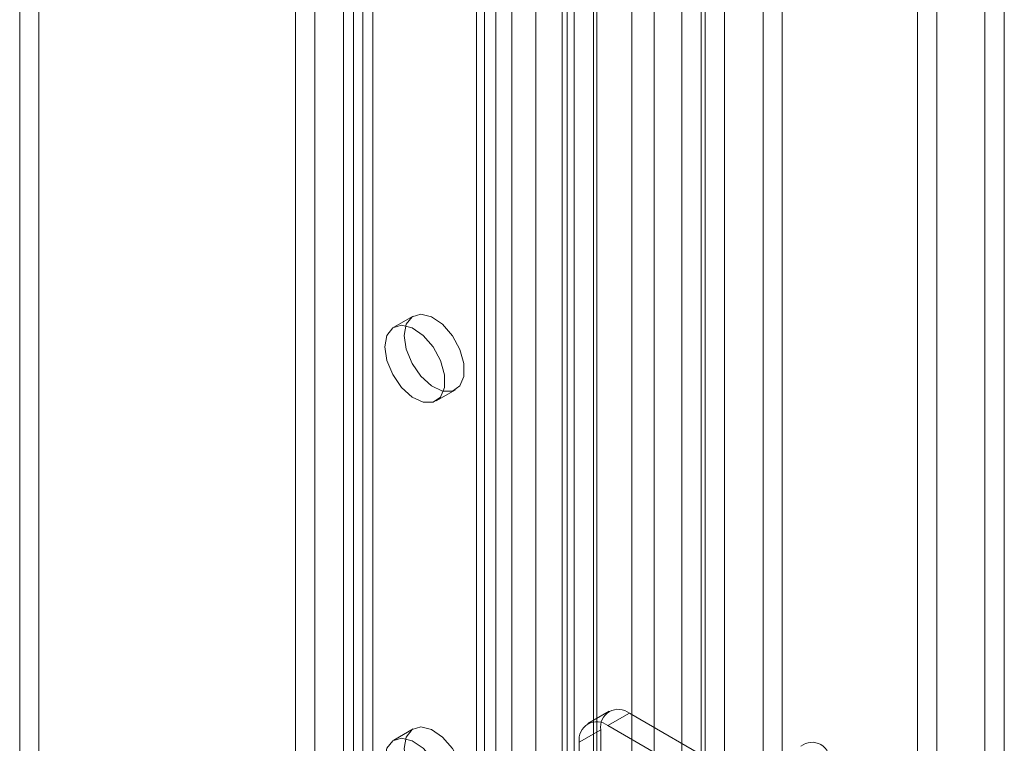
# Model space of a CAD drawing. Units: millimetres. Extents: x 0 to 420, y 0 to 297.
# Drawn here: x 329 to 345, y 124 to 136 of the extents above; entities that cross this region are included whole.
import ezdxf

# ---------------------------------------------------------------- set-up
doc = ezdxf.new("R2010")
doc.units = ezdxf.units.MM

msp = doc.modelspace()

# ---------------------------------------------------------------- linework, layer by layer
at = {"color": 7, "linetype": 'Continuous', "lineweight": 15}
for p, q in [((345.328, 92.669), (345.328, 213.182)), ((345.01, 212.998), (345.01, 92.485)), ((340.713, 91.315), (340.713, 210.693)), ((341.35, 210.693), (341.35, 91.315)), ((340.395, 91.131), (340.395, 210.51)), ((341.668, 91.132), (341.668, 210.51)), ((339.185, 101.879), (339.185, 209.627)), ((340.33, 101.937), (340.33, 209.685)), ((339.554, 209.478), (339.554, 101.73)), ((340.012, 101.753), (340.012, 209.501)), ((334.75, 209.291), (334.75, 107.223)), ((338.118, 100.495), (338.118, 209.153)), ((338.238, 100.722), (338.238, 209.222)), ((334.432, 209.107), (334.432, 107.039)), ((338.553, 209.086), (338.553, 100.427)), ((338.607, 100.573), (338.607, 209.073)), ((337.603, 208.856), (337.603, 98.571)), ((338.037, 208.789), (338.037, 98.503)), ((336.942, 208.025), (336.942, 105.957)), ((336.624, 207.841), (336.624, 105.774)), ((336.756, 105.59), (336.756, 207.658)), ((337.206, 105.59), (337.206, 207.658)), ((336.624, 105.406), (336.624, 207.474)), ((336.942, 105.223), (336.942, 207.29)), ((333.96, 104.236), (333.96, 206.304)), ((334.597, 206.304), (334.597, 104.236)), ((333.642, 104.053), (333.642, 206.12)), ((334.915, 104.053), (334.915, 206.12)), ((343.895, 188.946), (343.895, 116.002)), ((344.214, 188.762), (344.214, 115.818)), ((329.411, 152.453), (329.411, 122.513)), ((329.093, 152.269), (329.093, 122.329)), ((335.579, 130.965), (335.26, 130.781)), ((335.96, 129.568), (336.279, 129.752)), ((338.813, 124.452), (338.459, 124.248)), ((339.146, 124.419), (338.792, 124.215)), ((339.146, 124.419), (341.008, 123.344)), ((338.792, 124.215), (340.654, 123.14)), ((335.579, 124.16), (335.26, 123.976)), ((338.321, 123.943), (338.675, 124.147)), ((338.675, 123.692), (338.675, 124.147)), ((338.321, 123.488), (338.321, 123.943))]:
    msp.add_line(p, q, dxfattribs=at)
at = {"color": 7, "linetype": 'Continuous', "lineweight": 15, "flags": 128}
for points in [[(335.434, 130.644), (335.467, 130.831), (335.563, 130.955), (335.708, 130.997), (335.883, 130.954), (336.064, 130.83), (336.227, 130.642), (336.349, 130.416), (336.415, 130.182), (336.415, 129.972), (336.349, 129.815), (336.227, 129.73), (336.064, 129.73), (335.883, 129.816), (335.708, 129.974), (335.563, 130.184), (335.467, 130.418), (335.434, 130.644)], [(335.115, 130.46), (335.149, 130.648), (335.245, 130.771), (335.39, 130.814), (335.565, 130.77), (335.746, 130.646), (335.909, 130.459), (336.031, 130.233), (336.097, 129.999), (336.097, 129.789), (336.031, 129.631), (335.909, 129.546), (335.746, 129.547), (335.565, 129.632), (335.39, 129.79), (335.245, 130.001), (335.149, 130.235), (335.115, 130.46)], [(335.434, 123.84), (335.467, 124.027), (335.563, 124.15), (335.708, 124.193), (335.883, 124.149), (336.064, 124.025), (336.227, 123.838), (336.349, 123.612), (336.415, 123.378), (336.415, 123.168), (336.349, 123.01), (336.227, 122.926), (336.064, 122.926), (335.883, 123.011), (335.708, 123.17), (335.563, 123.38), (335.467, 123.614), (335.434, 123.84)], [(335.115, 123.656), (335.149, 123.843), (335.245, 123.966), (335.39, 124.009), (335.565, 123.966), (335.746, 123.842), (335.909, 123.654), (336.031, 123.428), (336.097, 123.194), (336.097, 122.984), (336.031, 122.826), (335.909, 122.742), (335.746, 122.742), (335.565, 122.827), (335.39, 122.986), (335.245, 123.196), (335.149, 123.43), (335.115, 123.656)]]:
    msp.add_lwpolyline(points, dxfattribs=at)
at = {"color": 7, "linetype": 'Continuous', "lineweight": 15}
for centre, start, end in [((338.962, 124.193), 50.7967, 189.214), ((338.608, 123.989), 50.7967, 189.214), ((342.158, 123.649), 350.786, 129.2033)]:
    msp.add_arc(centre, 0.291, start, end, dxfattribs=at)

doc.saveas('drawing.dxf')
